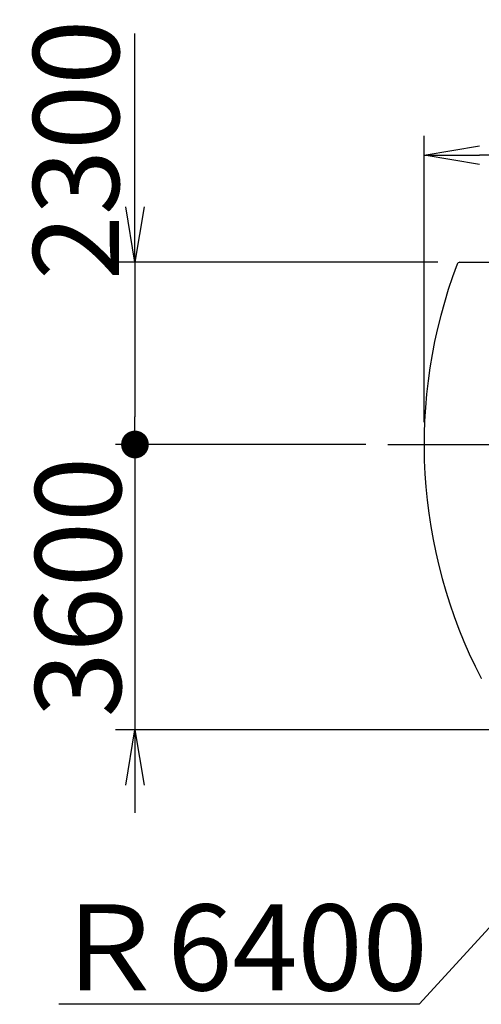
# Model space of a CAD drawing. Extents: x 2 to 208, y 2 to 295.
# Drawn here: x 20 to 37, y 215 to 250 of the extents above; entities that cross this region are included whole.
import ezdxf

# ---------------------------------------------------------------- set-up
doc = ezdxf.new("R2010")
doc.units = 0
doc.header["$LTSCALE"] = 20
doc.linetypes.add('CENTER', pattern=[2, 1.25, -0.25, 0.25, -0.25])
doc.layers.get('0').update_dxf_attribs({"linetype": 'CONTINUOUS'})
doc.layers.add('MAIN0', color=7, linetype='CONTINUOUS')
doc.styles.add('KNJYOKO', font='TXT', dxfattribs={"bigfont": 'BIGFONT'})
doc.dimstyles.new('MAIN001', dxfattribs={"dimtxt": 3.1, "dimasz": 2, "dimexe": 0.7, "dimexo": 0.8, "dimgap": 0.09, "dimtad": 1, "dimdec": 3, "dimlfac": 350, "dimtxsty": 'STANDARD', "dimcen": 0.09, "dimaunit": 1, "dimazin": 3, "dimtfac": 0.903226, "dimtdec": 4, "dimtmove": 0, "dimatfit": 3, "dimtvp": 0.66129, "dimtolj": 1, "dimtzin": 0})

# ---------------------------------------------------------------- blocks, each defined once
blk = doc.blocks.new('_OPEN')
at = {"color": 0, "linetype": 'BYBLOCK'}
for p, q in [((-1, 0.166667), (0, 0)), ((0, 0), (-1, -0.166667)), ((0, 0), (-1, 0))]:
    blk.add_line(p, q, dxfattribs=at)
blk = doc.blocks.new('*D13')
at = {"layer": 'MAIN0', "color": 0, "linetype": 'BYBLOCK'}
for p, q in [((34.892, 235.511), (34.892, 245.846)), ((53.178, 243.139), (53.178, 245.846)), ((51.178, 245.146), (36.892, 245.146))]:
    blk.add_line(p, q, dxfattribs=at)
at = {"layer": 'MAIN0', "color": 0, "linetype": 'BYBLOCK', "xscale": 2, "yscale": 2, "zscale": 2}
for p, rotation in [((34.892, 245.146), 180), ((53.178, 245.146), 360)]:
    blk.add_blockref('_OPEN', p, dxfattribs=dict(at, rotation=rotation))
at = {"layer": 'MAIN0', "color": 0, "linetype": 'BYBLOCK', "insert": (44.035, 247.196), "char_height": 3.1, "attachment_point": 5}
blk.add_mtext('\\A1;6400', dxfattribs=at)
blk = doc.blocks.new('_DOT')
at = {"color": 0, "linetype": 'BYBLOCK'}
blk.add_line((-0.5, 0), (-1, 0), dxfattribs=at)
at = {"color": 0, "linetype": 'BYBLOCK', "const_width": 0.5}
blk.add_lwpolyline([(-0.25, 0, 1), (0.25, 0, 1)], format="xyb", close=True, dxfattribs=at)
blk = doc.blocks.new('*D22')
at = {"layer": 'MAIN0', "color": 0, "linetype": 'BYBLOCK'}
for p, q in [((24.464, 243.282), (24.464, 249.534)), ((35.383, 241.282), (23.764, 241.282)), ((24.464, 241.282), (24.464, 235.711)), ((32.79, 234.711), (23.764, 234.711))]:
    blk.add_line(p, q, dxfattribs=at)
at = {"layer": 'MAIN0', "color": 0, "linetype": 'BYBLOCK', "xscale": 2, "yscale": 2, "zscale": 2, "rotation": 270}
blk.add_blockref('_OPEN', (24.464, 241.282), dxfattribs=at)
at = {"layer": 'MAIN0', "color": 0, "linetype": 'BYBLOCK', "rotation": 270}
blk.add_blockref('_DOT', (24.464, 234.711), dxfattribs=at)
at = {"layer": 'MAIN0', "color": 0, "linetype": 'BYBLOCK', "insert": (22.34, 245.334), "char_height": 3.1, "attachment_point": 5, "rotation": 90}
blk.add_mtext('\\A1;2300', dxfattribs=at)
blk = doc.blocks.new('*D23')
at = {"layer": 'MAIN0', "color": 0, "linetype": 'BYBLOCK'}
for p, q in [((32.79, 234.711), (23.764, 234.711)), ((24.464, 233.711), (24.464, 224.425)), ((38.605, 224.425), (23.764, 224.425)), ((24.464, 222.425), (24.464, 221.425))]:
    blk.add_line(p, q, dxfattribs=at)
at = {"layer": 'MAIN0', "color": 0, "linetype": 'BYBLOCK', "rotation": 90}
blk.add_blockref('_DOT', (24.464, 234.711), dxfattribs=at)
at = {"layer": 'MAIN0', "color": 0, "linetype": 'BYBLOCK', "xscale": 2, "yscale": 2, "zscale": 2, "rotation": 90}
blk.add_blockref('_OPEN', (24.464, 224.425), dxfattribs=at)
at = {"layer": 'MAIN0', "color": 0, "linetype": 'BYBLOCK', "insert": (22.414, 229.568), "char_height": 3.1, "attachment_point": 5, "rotation": 90}
blk.add_mtext('\\A1;3600', dxfattribs=at)
blk = doc.blocks.new('*D26')
at = {"layer": 'MAIN0', "color": 0, "linetype": 'BYBLOCK'}
for p, q in [((39.486, 219.743), (34.713, 214.525)), ((34.713, 214.525), (21.713, 214.525))]:
    blk.add_line(p, q, dxfattribs=at)
at = {"layer": 'MAIN0', "color": 0, "linetype": 'BYBLOCK', "xscale": 2, "yscale": 2, "zscale": 2, "rotation": 47.54960307522117}
blk.add_blockref('_OPEN', (40.836, 221.218), dxfattribs=at)
at = {"layer": 'MAIN0', "color": 0, "linetype": 'BYBLOCK', "insert": (28.213, 216.575), "char_height": 3.1, "attachment_point": 5, "style": 'KNJYOKO'}
blk.add_mtext('\\A1;Ｒ6400', dxfattribs=at)

msp = doc.modelspace()

# ---------------------------------------------------------------- linework, layer by layer
at = {"layer": 'MAIN0', "color": 3, "linetype": 'CONTINUOUS'}
for p, q in [((36.1833391, 241.2821978), (43.1209729, 241.2821978)), ((36.1847677, 241.2821978), (36.8695443, 241.2821978)), ((36.9507768, 226.2821978), (36.96383, 226.2821978))]:
    msp.add_line(p, q, dxfattribs=at)
at = {"layer": 'MAIN0', "color": 3, "linetype": 'CENTER'}
msp.add_line((33.5898945, 234.7107692), (184.6066872, 234.7107692), dxfattribs=at)
at = {"layer": 'MAIN0', "color": 3, "linetype": 'CONTINUOUS'}
for centre, radius, start, end in [((53.1781157, 234.7107692), 18.2857143, 159.16051542, 207.44761922), ((36.1847677, 241.1793406), 0.1028571, 90, 159.16051542)]:
    msp.add_arc(centre, radius, start, end, dxfattribs=at)
msp.add_point((34.8924015, 234.7107692), dxfattribs=at)

# ---------------------------------------------------------------- dimensions: what is measured, and where the dimension line sits
dim = msp.add_linear_dim(base=(24.46383, 241.2821978), p1=(33.5898945, 234.7107692), p2=(36.1833391, 241.2821978), angle=90, dimstyle='MAIN001', override={"dimasz": 2, "dimblk1": 'DOT', "dimblk2": 'OPEN', "dimsah": 1, "dimatfit": 0}, dxfattribs=at)
dim.commit()
dim.dimension.update_dxf_attribs({"geometry": '*D22', "text_midpoint": (23.8895549, 245.3341009), "dimtype": 160})
dim = msp.add_linear_dim(base=(53.1781157, 245.1463448), p1=(34.8924015, 234.7107692), p2=(53.1781157, 242.3387874), dimstyle='MAIN001', override={"dimasz": 2, "dimblk1": 'OPEN', "dimblk2": 'OPEN', "dimsah": 1}, dxfattribs=at)
dim.commit()
dim.dimension.update_dxf_attribs({"geometry": '*D13', "text_midpoint": (44.0352586, 245.6463448)})
dim = msp.add_linear_dim(base=(24.46383, 234.7107692), p1=(39.4052586, 224.4250549), p2=(33.5898945, 234.7107692), angle=90, dimstyle='MAIN001', override={"dimasz": 2, "dimblk1": 'OPEN', "dimblk2": 'DOT', "dimsah": 1, "dimatfit": 0}, dxfattribs=at)
dim.commit()
dim.dimension.update_dxf_attribs({"geometry": '*D23', "text_midpoint": (23.96383, 229.5679121)})
dim = msp.add_radius_dim(center=(53.1781157, 234.7107692), mpoint=(40.8361424, 221.2184365), dimstyle='MAIN001', override={"dimasz": 2, "dimtih": 1, "dimtoh": 1, "dimtxsty": 'KNJYOKO', "dimblk1": 'OPEN', "dimblk2": 'OPEN', "dimsah": 1, "dimtofl": 0}, dxfattribs=at)
dim.commit()
dim.dimension.update_dxf_attribs({"geometry": '*D26', "text_midpoint": (28.2134416, 215.0250566), "dimtype": 164})

doc.saveas('drawing.dxf')
